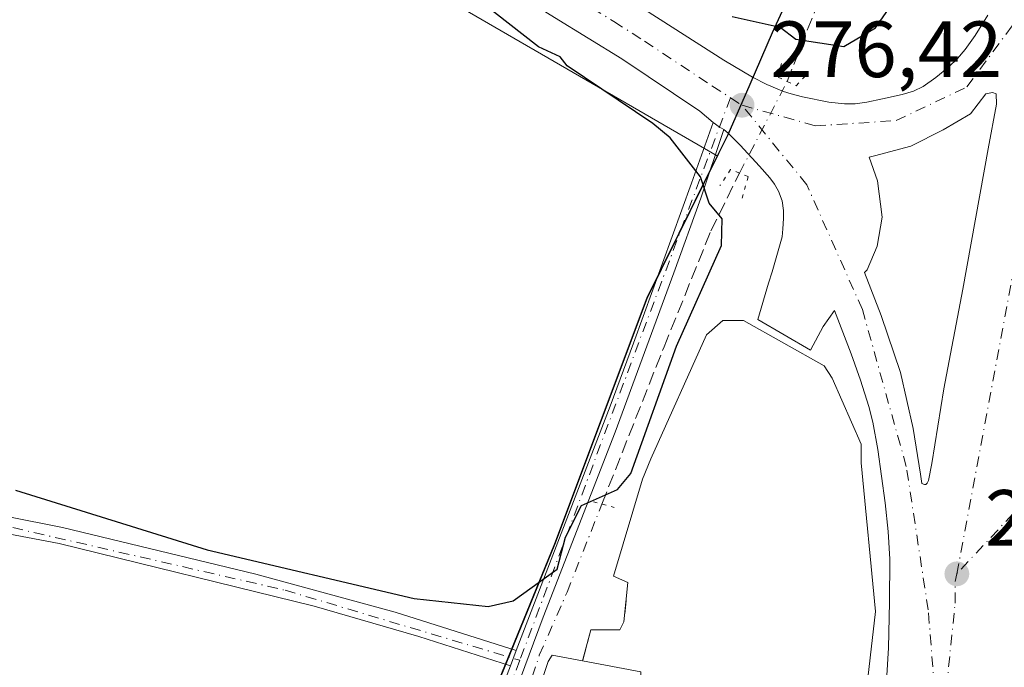
# Model space of a CAD drawing. Units: metres. Extents: x 607104 to 608417, y 4669106 to 4671424.
# Drawn here: x 607269 to 607393, y 4669867 to 4669948 of the extents above; entities that cross this region are included whole.
import ezdxf

# ---------------------------------------------------------------- set-up
doc = ezdxf.new("R2010")
doc.units = ezdxf.units.M
doc.header["$MEASUREMENT"] = 0
for name, pattern in [('DGN Style 3', [2.307223458686699, 1.648016756204785, -0.6592067024819142]), ('DGN Style 4', [2.6384748266838614, 1.318413404963828, -0.6592067024819142, 0.001648016756204785, -0.6592067024819142]), ('DGN Style 5', [1.1536117293433497, 0.4944050268614355, -0.6592067024819142])]:
    doc.linetypes.add(name, pattern=pattern)
for name, color, linetype, lineweight in [('Arbolado forestal CxS', 92, 'Continuous', 0), ('Carretera de calzada única Cxs', 7, 'Continuous', 13), ('Carretera de calzada única eje', 7, 'DGN Style 4', 0), ('Comarca', 135, 'Continuous', 13), ('Comarca CxS', 21, 'Continuous', 0), ('Comunidad autónoma', 142, 'Continuous', 30), ('Comunidad Autónoma CxS', 142, 'Continuous', 0), ('Corriente artificial lineal', 4, 'DGN Style 3', 13), ('Corriente artificial lineal oculto', 135, 'DGN Style 4', 13), ('Cultivos leñosos CxS', 92, 'Continuous', 0), ('Curva de nivel maestra', 30, 'Continuous', 30), ('Edificación ligera Cxs', 1, 'Continuous', 0), ('Explanada Cxs', 7, 'Continuous', 0), ('Isleta de vial', 135, 'Continuous', 13), ('Municipio', 91, 'Continuous', 13), ('Municipio CxS', 4, 'Continuous', 0), ('Muro lineal', 1, 'DGN Style 3', 13), ('Núcleo urbano CxS', 7, 'Continuous', 0), ('Pista no pavimentada Cxs', 111, 'Continuous', 0), ('Pista no pavimentada eje', 91, 'DGN Style 4', 0), ('Provincia', 7, 'Continuous', 0), ('Provincia CxS', 1, 'Continuous', 0), ('Puente lineal', 2, 'DGN Style 5', 0), ('Punto de cota en terreno', 7, 'Continuous', 0), ('Rótulo de punto de cota en terreno', 7, 'Continuous', 0)]:
    doc.layers.add(name, color=color, linetype=linetype, lineweight=lineweight)
doc.styles.add('Style-Arial', font='txt')

# ---------------------------------------------------------------- blocks, each defined once
blk = doc.blocks.new('*U11')
at = {"layer": 'Núcleo urbano CxS', "color": 7, "linetype": 'Continuous', "lineweight": 0}
blk.add_polyline3d([(607336.6618999997, 4669724.3981, 277.357600000003), (607330.1127000004, 4669768.5681, 276.5002999999998), (607325.8831000002, 4669805.6579, 275.9400000000023), (607324.3135000002, 4669844.967900001, 276.0016999999934), (607327.6836999999, 4669860.627900001, 275.9603999999963), (607336.6140999999, 4669882.4779, 274.7111000000005), (607348.1848999998, 4669913.387499999, 274.5426000000007), (607356.2359999996, 4669929.629899999, 275.7449000000051), (607357.0284000002, 4669931.2291, 276.0537999999942), (607320.0324999997, 4669952.6577, 274.9573999999994), (607284.0491000004, 4669953.7161, 274.6334999999963), (607273.4656999996, 4669957.949300001, 274.5605000000069), (607267.0193999996, 4669968.362500001, 274.7571000000025)], dxfattribs=at)
blk = doc.blocks.new('5PATER')
at = {"layer": 'Arbolado forestal CxS', "linetype": 'Continuous', "lineweight": 0}
h = blk.add_hatch(color=51, dxfattribs=at)
edge = h.paths.add_edge_path()
edge.add_ellipse((0, 0), major_axis=(-0.1095731443231308, -0.1110710700762829), ratio=0.9994222409660322, start_angle=0, end_angle=360)
blk = doc.blocks.new('*U15')
at = {"layer": 'Carretera de calzada única Cxs', "color": 7, "linetype": 'Continuous', "lineweight": 13}
for points in [[(607324.9365999997, 4669964.3387, 275.1872000000003), (607357.8800999997, 4669943.2401, 276.2624999999971), (607357.8832, 4669943.2382, 276.2630000000063), (607361.4801000003, 4669941.100099999, 276.7051000000066), (607363.2801000001, 4669940.200099999, 276.732600000003), (607365.3800999997, 4669939.3201, 276.6992000000027), (607366.3300999999, 4669939.0001, 276.7063000000053), (607367.7801000001, 4669938.640100001, 276.7394000000059), (607371.0601000005, 4669937.9801, 276.9379000000045), (607373.0401, 4669937.7501, 277.0988999999972), (607374.3701, 4669937.780099999, 277.2186999999976), (607375.8400999998, 4669937.9801, 277.3320999999996), (607377.8000999996, 4669938.380100001, 277.4885999999969), (607380.2901, 4669938.9301, 277.7749999999942), (607381.7301000003, 4669939.370100001, 277.9722000000039), (607382.9200999998, 4669939.940099999, 278.1417999999976), (607384.5201000003, 4669941.090100001, 278.3334000000032), (607386.1401000004, 4669942.4301, 278.5296999999992), (607387.2301000003, 4669943.440099999, 278.6630000000005), (607388.2100999998, 4669944.5701, 278.7700000000041), (607389.4801000003, 4669946.370100001, 278.8974000000017), (607391.0601000005, 4669948.920100001, 279.0397999999986)], [(607378.3800999997, 4669865.9101, 275.9879999999976), (607378.5601000005, 4669869.4001, 276.0681999999942), (607378.7100999998, 4669875.120100001, 276.1870999999956), (607378.7401000002, 4669880.540100001, 276.2859999999928), (607378.5201000003, 4669884.030099999, 276.3801999999997), (607378.1401000004, 4669887.600099999, 276.465400000001), (607377.2100999998, 4669894.3201, 276.6227000000072), (607376.6001000004, 4669897.770099999, 276.722299999994), (607376.1101000002, 4669899.710100001, 276.7532000000065), (607375.0500999996, 4669903.050100001, 276.8144999999931), (607373.8701, 4669906.350099999, 276.8840000000055), (607371.8000999996, 4669911.800100001, 276.9199999999983), (607370.3601000002, 4669909.7601, 276.8086000000039), (607368.7600999996, 4669906.8201, 276.6714000000065), (607362.1300999997, 4669910.6501, 276.5918999999994), (607363.5000999998, 4669915.2401, 276.8929000000062), (607363.9301000005, 4669916.670100001, 276.9934999999969), (607365.1901000004, 4669921.050100001, 277.6030000000028), (607365.3101000005, 4669922.040100001, 277.7357999999949), (607365.3601000002, 4669923.360099999, 277.7111000000005), (607365.3701, 4669924.350099999, 277.6120999999985), (607365.2200999996, 4669925.585100001, 277.5295000000042), (607364.7500999998, 4669926.780099999, 277.4940000000061), (607364.2301000003, 4669927.6601, 277.4611000000005), (607363.6401000004, 4669928.460100001, 277.4176000000007), (607362.3400999998, 4669929.940099999, 277.2293999999966), (607359.9200999998, 4669932.5801, 276.5647999999928), (607358.4301000005, 4669934.0701, 276.4808000000049), (607357.8901000004, 4669934.5251, 276.4557999999961), (607357.2751000002, 4669934.8751, 276.4167000000016), (607356.5500999996, 4669935.4351, 276.3598999999958), (607354.8607000001, 4669936.829600001, 276.320000000007), (607345.0449999999, 4669943.436600001, 275.9790999999968), (607336.5783000002, 4669948.596000001, 275.7614999999932)]]:
    blk.add_polyline3d(points, dxfattribs=at)
blk.add_polyline3d([(607375.5701000001, 4669916.5701, 277.2476000000024), (607377.6401000004, 4669911.1801, 277.212400000004), (607380.0601000005, 4669903.9901, 277.0681999999942), (607381.6601, 4669896.960100001, 276.8711000000039), (607382.5800999999, 4669891.220100001, 276.6840999999986), (607382.7600999996, 4669890.0701, 276.6428000000014), (607383.0900999998, 4669889.920100001, 276.6377000000066), (607383.2600999996, 4669889.920100001, 276.6377999999968), (607383.4200999998, 4669890.090100001, 276.6442999999999), (607383.5800999999, 4669890.420100001, 276.656799999997), (607384.0301000001, 4669892.5601, 276.7385999999969), (607385.5201000003, 4669901.950099999, 277.1717000000062), (607387.9301000005, 4669914.4801, 277.7569999999978), (607391.0800999999, 4669932.120100001, 278.5488999999943), (607392.1401000004, 4669937.720100001, 278.8855999999942), (607392.1101000002, 4669939.030099999, 278.8882000000012), (607391.6201, 4669939.190099999, 278.8576999999932), (607390.8000999996, 4669939.0101, 278.8043000000035), (607388.8701, 4669936.5101, 278.6229000000022), (607385.4600999998, 4669934.4801, 278.3049000000028), (607381.3800999997, 4669932.440099999, 277.9425000000047), (607376.8000999996, 4669931.210100001, 277.5446999999986), (607376.1501000002, 4669931.040100001, 277.4948000000004), (607377.1801000005, 4669928.100099999, 277.5443999999989), (607377.7600999996, 4669923.5101, 277.4973999999929), (607377.1601, 4669919.880100001, 277.4023000000016), (607375.9001000002, 4669916.9001, 277.2759999999981)], close=True, dxfattribs=at)

msp = doc.modelspace()

# ---------------------------------------------------------------- linework, layer by layer
at = {"layer": 'Carretera de calzada única Cxs', "color": 7, "linetype": 'Continuous', "lineweight": 13, "extrusion": (-0.02217549071305106, 0.07242783674629102, 0.9971271012643715), "elevation": 325040.4577188818, "flags": 128}
msp.add_lwpolyline([(-1947911.533599266, -4275180.50863863), (-1947912.062889281, -4275179.758769761), (-1947912.548478192, -4275179.242574818)], dxfattribs=at)
at = {"layer": 'Carretera de calzada única Cxs', "color": 7, "linetype": 'Continuous', "lineweight": 13}
for points in [[(607356.5500999996, 4669935.4351, 276.3598999999958), (607354.8607000001, 4669936.829600001, 276.320000000007), (607345.0449999999, 4669943.436600001, 275.9790999999968), (607336.5783000002, 4669948.596000001, 275.7614999999932), (607329.7652000004, 4669952.895500001, 275.5755000000063), (607323.7460000003, 4669956.335100001, 275.4030999999959), (607318.9172999999, 4669958.8486, 275.3337999999931), (607312.5011, 4669960.7007, 275.2048000000068), (607307.8709000006, 4669961.031400001, 275.1217999999935), (607302.8437999999, 4669961.0976, 275.0724000000046), (607299.4704, 4669960.8991, 275.0580000000046), (607296.6001000004, 4669960.450099999, 275.0467999999965), (607295.6001000004, 4669960.245100001, 275.0409000000073), (607292.4101, 4669960.075099999, 275.0243000000046), (607289.2351000002, 4669960.4451, 275.0010000000038), (607286.1750999996, 4669961.360099999, 274.9556000000011), (607283.3051000005, 4669962.770099999, 274.902900000001), (607280.7252000002, 4669964.6501, 274.8849000000046), (607278.4951, 4669966.9451, 274.8436999999976), (607276.6901000004, 4669969.5801, 274.8239000000031), (607275.3601000002, 4669972.485099999, 274.8058000000019), (607274.5401, 4669975.5801, 274.7912999999971), (607274.3300999999, 4669977.6801, 274.7875000000058), (607273.3760000002, 4669978.9804, 274.7741999999998)], [(607324.9365999997, 4669964.3387, 275.1872000000003), (607357.8800999997, 4669943.2401, 276.2624999999971), (607357.8832, 4669943.2382, 276.2630000000063), (607361.4801000003, 4669941.100099999, 276.7051000000066), (607363.2801000001, 4669940.200099999, 276.732600000003), (607365.3800999997, 4669939.3201, 276.6992000000027), (607366.3300999999, 4669939.0001, 276.7063000000053), (607367.7801000001, 4669938.640100001, 276.7394000000059), (607371.0601000005, 4669937.9801, 276.9379000000045), (607373.0401, 4669937.7501, 277.0988999999972), (607374.3701, 4669937.780099999, 277.2186999999976), (607375.8400999998, 4669937.9801, 277.3320999999996), (607377.8000999996, 4669938.380100001, 277.4885999999969), (607380.2901, 4669938.9301, 277.7749999999942), (607381.7301000003, 4669939.370100001, 277.9722000000039), (607382.9200999998, 4669939.940099999, 278.1417999999976), (607384.5201000003, 4669941.090100001, 278.3334000000032), (607386.1401000004, 4669942.4301, 278.5296999999992), (607387.2301000003, 4669943.440099999, 278.6630000000005), (607388.2100999998, 4669944.5701, 278.7700000000041), (607389.4801000003, 4669946.370100001, 278.8974000000017), (607391.0601000005, 4669948.920100001, 279.0397999999986)], [(607383.0900999998, 4669889.920100001, 276.6377000000066), (607383.2600999996, 4669889.920100001, 276.6377999999968), (607383.4200999998, 4669890.090100001, 276.6442999999999), (607383.5800999999, 4669890.420100001, 276.656799999997), (607384.0301000001, 4669892.5601, 276.7385999999969), (607385.5201000003, 4669901.950099999, 277.1717000000062), (607387.9301000005, 4669914.4801, 277.7569999999978), (607391.0800999999, 4669932.120100001, 278.5488999999943), (607392.1401000004, 4669937.720100001, 278.8855999999942), (607392.1101000002, 4669939.030099999, 278.8882000000012), (607391.6201, 4669939.190099999, 278.8576999999932), (607390.8000999996, 4669939.0101, 278.8043000000035), (607388.8701, 4669936.5101, 278.6229000000022), (607385.4600999998, 4669934.4801, 278.3049000000028), (607381.3800999997, 4669932.440099999, 277.9425000000047), (607376.8000999996, 4669931.210100001, 277.5446999999986), (607376.1501000002, 4669931.040100001, 277.4948000000004), (607377.1801000005, 4669928.100099999, 277.5443999999989), (607377.7600999996, 4669923.5101, 277.4973999999929), (607377.1601, 4669919.880100001, 277.4023000000016), (607375.9001000002, 4669916.9001, 277.2759999999981), (607375.5701000001, 4669916.5701, 277.2476000000024)], [(607378.3800999997, 4669865.9101, 275.9879999999976), (607378.5601000005, 4669869.4001, 276.0681999999942), (607378.7100999998, 4669875.120100001, 276.1870999999956), (607378.7401000002, 4669880.540100001, 276.2859999999928), (607378.5201000003, 4669884.030099999, 276.3801999999997), (607378.1401000004, 4669887.600099999, 276.465400000001), (607377.2100999998, 4669894.3201, 276.6227000000072), (607376.6001000004, 4669897.770099999, 276.722299999994), (607376.1101000002, 4669899.710100001, 276.7532000000065), (607375.0500999996, 4669903.050100001, 276.8144999999931), (607373.8701, 4669906.350099999, 276.8840000000055), (607371.8000999996, 4669911.800100001, 276.9199999999983), (607370.3601000002, 4669909.7601, 276.8086000000039), (607368.7600999996, 4669906.8201, 276.6714000000065), (607362.1300999997, 4669910.6501, 276.5918999999994), (607363.5000999998, 4669915.2401, 276.8929000000062), (607363.9301000005, 4669916.670100001, 276.9934999999969), (607365.1901000004, 4669921.050100001, 277.6030000000028), (607365.3101000005, 4669922.040100001, 277.7357999999949), (607365.3601000002, 4669923.360099999, 277.7111000000005), (607365.3701, 4669924.350099999, 277.6120999999985), (607365.2200999996, 4669925.585100001, 277.5295000000042), (607364.7500999998, 4669926.780099999, 277.4940000000061), (607364.2301000003, 4669927.6601, 277.4611000000005), (607363.6401000004, 4669928.460100001, 277.4176000000007), (607362.3400999998, 4669929.940099999, 277.2293999999966), (607359.9200999998, 4669932.5801, 276.5647999999928), (607358.4301000005, 4669934.0701, 276.4808000000049), (607357.8901000004, 4669934.5251, 276.4557999999961)], [(607375.5701000001, 4669916.5701, 277.2476000000024), (607377.6401000004, 4669911.1801, 277.212400000004), (607380.0601000005, 4669903.9901, 277.0681999999942), (607381.6601, 4669896.960100001, 276.8711000000039), (607382.5800999999, 4669891.220100001, 276.6840999999986), (607382.7600999996, 4669890.0701, 276.6428000000014), (607383.0900999998, 4669889.920100001, 276.6377000000066)]]:
    msp.add_polyline3d(points, dxfattribs=at)
at = {"layer": 'Carretera de calzada única eje', "color": 7, "linetype": 'DGN Style 4', "lineweight": 0, "extrusion": (-0.007774888384882246, -0.041571979322357, 0.9991052605435646), "elevation": -198582.4470449708, "flags": 128}
msp.add_lwpolyline([(-261451.301097863, 4697754.200568422), (-261451.3010978631, 4697822.148353167)], dxfattribs=at)
at = {"layer": 'Carretera de calzada única eje', "color": 7, "linetype": 'DGN Style 4', "lineweight": 0, "extrusion": (-0.0253115445985795, 0.01629428512903055, 0.9995468082997254), "elevation": 60996.47682640562, "flags": 128}
msp.add_lwpolyline([(-4255413.851349412, -2016170.357843107), (-4255413.851349412, -2016168.623784619)], dxfattribs=at)
at = {"layer": 'Carretera de calzada única eje', "color": 7, "linetype": 'DGN Style 4', "lineweight": 0}
for points in [[(607360.1601, 4669937.590100001, 276.5313000000024), (607369.3601000002, 4669935.0101, 276.9631999999983), (607379.5301000001, 4669935.6501, 277.7584000000061), (607388.4301000005, 4669939.890100001, 278.6687999999995), (607396.2801000001, 4669950.4801, 279.3332999999984), (607404.1700999998, 4669964.1601, 279.9219000000012)], [(607327.6552999998, 4669958.456300001, 275.4726999999984), (607328.3501000004, 4669958.0601, 275.4848000000056), (607328.8208999997, 4669957.746300001, 275.4979000000022), (607336.6401000004, 4669952.640100001, 275.7231999999931), (607344.0500999996, 4669948.120100001, 275.9223999999958), (607347.8901000004, 4669945.6501, 276.0476999999955), (607356.3701, 4669940.030099999, 276.3537999999971), (607358.7027000004, 4669938.5283, 276.4790999999968)], [(607385.0201000003, 4669856.100099999, 275.7792000000045), (607383.5601000005, 4669874.1801, 276.2168999999994), (607380.8000999996, 4669892.200099999, 276.6659999999974), (607375.2901, 4669911.9101, 277.1128000000026), (607368.3000999996, 4669927.590100001, 277.019100000005), (607360.1601, 4669937.590100001, 276.5313000000024)], [(607397.9501, 4669890.2401, 276.4487999999984), (607387.1501000002, 4669878.700099999, 276.2682000000059)], [(607385.0201000003, 4669856.100099999, 275.7792000000045), (607386.9401000004, 4669875.020099999, 276.1668000000063), (607386.9600999998, 4669877.7301, 276.2439000000013), (607387.1501000002, 4669878.700099999, 276.2682000000059)]]:
    msp.add_polyline3d(points, dxfattribs=at)
at = {"layer": 'Comarca', "color": 135, "linetype": 'Continuous', "lineweight": 13, "flags": 128}
msp.add_lwpolyline([(607336.6970000009, 4669724.336), (607330.1480000007, 4669768.499999999), (607325.9170000006, 4669805.599000001), (607324.3500000001, 4669844.901000002), (607327.7160000012, 4669860.566000001), (607336.6520000001, 4669882.417), (607348.2220000017, 4669913.321000001), (607357.2550000004, 4669931.545999999), (607358.4350000005, 4669933.927), (607361.173000001, 4669940.239999998), (607363.9780000001, 4669946.711), (607370.2780000012, 4669960.395999998), (607381.1020000011, 4669987.102000001), (607392.8970000001, 4670024.608), (607394.3120000011, 4670028.213999998), (607394.5830000003, 4670028.903000002), (607399.5590000007, 4670041.577000001), (607401.075000001, 4670045.438999998), (607406.9880000016, 4670060.505000004), (607419.9220000019, 4670093.115000002)], dxfattribs=at)
at = {"layer": 'Comarca CxS', "color": 21, "linetype": 'Continuous', "lineweight": 0, "flags": 128}
msp.add_lwpolyline([(607336.6970000004, 4669724.335999999), (607330.148, 4669768.499999999), (607325.917, 4669805.599000001), (607324.3499999995, 4669844.901000001), (607327.7160000006, 4669860.566000001), (607336.6519999995, 4669882.416999999), (607348.222000001, 4669913.321000001), (607357.2549999999, 4669931.545999999), (607358.4349999999, 4669933.926999999), (607361.1730000004, 4669940.239999999), (607363.9779999995, 4669946.710999999), (607370.2780000004, 4669960.395999999), (607381.1020000007, 4669987.102), (607392.8969999995, 4670024.607999999), (607394.3120000005, 4670028.213999999), (607394.5829999998, 4670028.903000001), (607399.5590000001, 4670041.577), (607401.0750000004, 4670045.438999999), (607406.9879999988, 4670060.505000002), (607419.9220000012, 4670093.115000002)], dxfattribs=at)
at = {"layer": 'Comunidad autónoma', "color": 142, "linetype": 'Continuous', "lineweight": 30, "flags": 128}
msp.add_lwpolyline([(607336.6970000009, 4669724.336), (607330.1480000007, 4669768.499999999), (607325.9170000006, 4669805.599000001), (607324.3500000001, 4669844.901000002), (607327.7160000012, 4669860.566000001), (607336.6520000001, 4669882.417), (607348.2220000017, 4669913.321000001), (607357.2550000004, 4669931.545999999), (607358.4350000005, 4669933.927), (607361.173000001, 4669940.239999998), (607363.9780000001, 4669946.711), (607370.2780000012, 4669960.395999998), (607381.1020000011, 4669987.102000001), (607392.8970000001, 4670024.608), (607394.3120000011, 4670028.213999998), (607394.5830000003, 4670028.903000002), (607399.5590000007, 4670041.577000001), (607401.075000001, 4670045.438999998), (607406.9880000016, 4670060.505000004), (607419.9220000019, 4670093.115000002)], dxfattribs=at)
at = {"layer": 'Comunidad Autónoma CxS', "color": 142, "linetype": 'Continuous', "lineweight": 0, "flags": 128}
msp.add_lwpolyline([(607336.6970000004, 4669724.335999999), (607330.148, 4669768.499999999), (607325.917, 4669805.599000001), (607324.3499999995, 4669844.901000001), (607327.7160000006, 4669860.566000001), (607336.6519999995, 4669882.416999999), (607348.222000001, 4669913.321000001), (607357.2549999999, 4669931.545999999), (607358.4349999999, 4669933.926999999), (607361.1730000004, 4669940.239999999), (607363.9779999995, 4669946.710999999), (607370.2780000004, 4669960.395999999), (607381.1020000007, 4669987.102), (607392.8969999995, 4670024.607999999), (607394.3120000005, 4670028.213999999), (607394.5829999998, 4670028.903000001), (607399.5590000001, 4670041.577), (607401.0750000004, 4670045.438999999), (607406.9879999988, 4670060.505000002), (607419.9220000012, 4670093.115000002)], dxfattribs=at)
at = {"layer": 'Corriente artificial lineal', "color": 4, "linetype": 'DGN Style 3', "lineweight": 13}
for points in [[(607365.8400999998, 4669940.5701, 276.1695000000037), (607372.6501000002, 4669957.940099999, 273.5794000000024), (607376.1001000004, 4669967.5701, 273.4061999999976), (607380.4001000002, 4669978.1501, 273.5699000000022), (607387.8901000004, 4669997.9801, 273.4459000000061), (607390.7506999997, 4670007.580600001, 273.7842999999993)], [(607342.5533999996, 4669887.471899999, 274.8473999999987), (607350.3601000002, 4669907.220100001, 274.8340000000026), (607356.2500999998, 4669921.790100001, 275.2314999999944), (607359.8400999998, 4669929.0701, 276.2263999999996)]]:
    msp.add_polyline3d(points, dxfattribs=at)
at = {"layer": 'Corriente artificial lineal oculto', "color": 135, "linetype": 'DGN Style 4', "lineweight": 13, "extrusion": (0.002029103805455153, 0.003889115627122376, 0.9999903787124083), "elevation": 19670.51402925289, "flags": 128}
msp.add_lwpolyline([(607358.0292536507, 4669887.885871706), (607364.0293567555, 4669899.385958677)], dxfattribs=at)
at = {"layer": 'Corriente artificial lineal oculto', "color": 135, "linetype": 'DGN Style 4', "lineweight": 13}
msp.add_polyline3d([(607327.2791999998, 4669831.225099999, 276.1092000000062), (607327.0201000003, 4669834.5801, 276.0871000000043), (607327.3201000001, 4669837.9901, 276.0638999999938), (607327.4302000003, 4669838.5197, 276.0644000000029), (607328.2268000003, 4669846.7631, 276.0304999999935), (607331.1902000001, 4669857.9814, 276.0145000000048), (607334.6826999999, 4669868.459000001, 275.7243000000017), (607338.1752000004, 4669876.396500001, 275.2057000000059), (607342.5533999996, 4669887.471899999, 274.8473999999987)], dxfattribs=at)
at = {"layer": 'Cultivos leñosos CxS', "color": 92, "linetype": 'Continuous', "lineweight": 0}
msp.add_polyline3d([(607267.0193999996, 4669968.362500001, 274.7571000000025), (607273.4656999996, 4669957.949300001, 274.5605000000069), (607284.0491000004, 4669953.7161, 274.6334999999963), (607320.0324999997, 4669952.6577, 274.9573999999994), (607357.0284000002, 4669931.2291, 276.0537999999942), (607356.2359999996, 4669929.629899999, 275.7449000000051), (607348.1848999998, 4669913.387499999, 274.5426000000007), (607336.6140999999, 4669882.4779, 274.7111000000005), (607327.6836999999, 4669860.627900001, 275.9603999999963), (607324.3135000002, 4669844.967900001, 276.0016999999934), (607325.8831000002, 4669805.6579, 275.9400000000023), (607330.1127000004, 4669768.5681, 276.5002999999998), (607336.6618999997, 4669724.3981, 277.357600000003)], dxfattribs=at)
msp.add_polyline3d([(607267.0193999996, 4669968.362500001, 274.7571000000025), (607273.4656999996, 4669957.949300001, 274.5605000000069), (607284.0491000004, 4669953.7161, 274.6334999999963), (607320.0324999997, 4669952.6577, 274.9573999999994), (607357.0284000002, 4669931.2291, 276.0537999999942), (607356.2359999996, 4669929.629899999, 275.7449000000051), (607348.1848999998, 4669913.387499999, 274.5426000000007), (607336.6140999999, 4669882.4779, 274.7111000000005), (607327.6836999999, 4669860.627900001, 275.9603999999963), (607324.3135000002, 4669844.967900001, 276.0016999999934), (607325.8831000002, 4669805.6579, 275.9400000000023), (607330.1127000004, 4669768.5681, 276.5002999999998), (607336.6618999997, 4669724.3981, 277.357600000003)], dxfattribs=at)
at = {"layer": 'Curva de nivel maestra', "color": 30, "linetype": 'Continuous', "lineweight": 30, "elevation": 275, "flags": 128}
for points in [[(607358.9400000004, 4669948.7501), (607364.9400000004, 4669947.4101), (607366.9400000004, 4669945.9101), (607372.9400000004, 4669944.960100001), (607376.9500000002, 4669947.3301), (607381.0999999996, 4669953.290100001)], [(607268.8499999996, 4669889.200099999), (607292.9400000004, 4669881.710100001), (607318.9400000004, 4669875.5801), (607328.25, 4669874.600099999), (607331.4199999999, 4669875.290100001), (607336.9400000004, 4669879.290100001), (607337.9699999997, 4669883.290100001), (607339.9900000002, 4669887.290100001), (607344.5300000003, 4669889.290100001), (607346.1799999997, 4669891.290100001), (607351.9299999997, 4669907.290100001), (607357.5899999999, 4669919.940099999), (607357.6699999999, 4669923.290100001), (607356.0300000003, 4669925.290100001), (607354.9400000004, 4669928.5701), (607351.1500000004, 4669933.5001), (607348.9500000002, 4669935.300100001), (607338.1799999997, 4669942.530099999), (607337.3200000003, 4669943.670100001), (607334.5700000003, 4669944.920100001), (607325.5999999996, 4669951.950099999)]]:
    msp.add_lwpolyline(points, dxfattribs=at)
at = {"layer": 'Edificación ligera Cxs', "color": 1, "linetype": 'Continuous', "lineweight": 0, "elevation": 280.7651000000042, "flags": 128}
msp.add_lwpolyline([(607340.1201, 4669867.7601), (607347.4501, 4669866.390100001), (607346.9200999998, 4669853.950099999), (607339.1967000002, 4669854.937999999), (607339.1801000005, 4669854.940099999), (607339.0138999998, 4669852.376900001), (607337.5500999996, 4669829.800100001), (607328.2600999996, 4669830.100099999), (607332.1501000002, 4669854.470100001), (607331.3800999997, 4669854.470100001), (607335.7901, 4669867.690099999), (607336.3101000005, 4669868.470100001)], close=True, dxfattribs=at)
at = {"layer": 'Edificación ligera Cxs', "color": 1, "linetype": 'Continuous', "lineweight": 0, "extrusion": (0.09197605726094618, 0.2574574808304229, 0.9619023081660548), "elevation": 1258420.277536864, "flags": 128}
msp.add_lwpolyline([(999116.182518162, -4426586.975802767), (999108.8188782401, -4426588.198217074), (999105.1328722923, -4426575.833982836)], dxfattribs=at)
at = {"layer": 'Edificación ligera Cxs', "color": 1, "linetype": 'Continuous', "lineweight": 0}
msp.add_polyline3d([(607328.2600999996, 4669830.100099999, 277.317200000005), (607332.1501000002, 4669854.470100001, 278.1018999999943), (607331.3800999997, 4669854.470100001, 277.8015000000014), (607335.7901, 4669867.690099999, 277.3000000000029), (607336.3101000005, 4669868.470100001, 277.186600000001), (607340.1201, 4669867.7601, 277.7189999999973)], dxfattribs=at)
at = {"layer": 'Explanada Cxs', "color": 7, "linetype": 'Continuous', "lineweight": 0, "extrusion": (0.09197605726094618, 0.2574574808304229, 0.9619023081660548), "elevation": 1258420.277536864, "flags": 128}
msp.add_lwpolyline([(999116.182518162, -4426586.975802767), (999108.8188782401, -4426588.198217074), (999105.1328722923, -4426575.833982836)], dxfattribs=at)
at = {"layer": 'Explanada Cxs', "color": 7, "linetype": 'Continuous', "lineweight": 0}
for points in [[(607347.4501, 4669866.390100001, 277.3847999999998), (607340.1201, 4669867.7601, 277.7189999999973), (607341.1601, 4669871.6501, 276.4265000000014), (607344.7901, 4669871.6501, 276.4018000000069), (607345.3101000005, 4669872.6801, 276.1763000000064), (607345.8300999999, 4669877.610099999, 276.0589000000036), (607344.0201000003, 4669878.390100001, 276.0503999999929), (607347.6501000002, 4669890.5801, 276.3689000000013), (607348.6901000004, 4669893.170100001, 276.2476000000024), (607355.6901000004, 4669908.720100001, 276.3166000000056), (607357.7600999996, 4669910.540100001, 276.8022000000055), (607360.3601000002, 4669910.540100001, 276.6744999999937), (607370.4700999996, 4669904.8301, 276.6977999999945), (607371.5000999998, 4669903.270099999, 276.7035999999935), (607375.1300999997, 4669894.9801, 276.5573000000004), (607375.1300999997, 4669892.640100001, 276.4618999999948), (607376.9401000004, 4669873.9801, 276.1117999999988), (607373.8300999999, 4669847.020099999, 276.247199999998)], [(607344.0201000003, 4669878.390100001, 276.0503999999929), (607347.6501000002, 4669890.5801, 276.3689000000013), (607348.6901000004, 4669893.170100001, 276.2476000000024), (607355.6901000004, 4669908.720100001, 276.3166000000056), (607357.7600999996, 4669910.540100001, 276.8022000000055), (607360.3601000002, 4669910.540100001, 276.6744999999937), (607370.4700999996, 4669904.8301, 276.6977999999945), (607371.5000999998, 4669903.270099999, 276.7035999999935), (607375.1300999997, 4669894.9801, 276.5573000000004), (607375.1300999997, 4669892.640100001, 276.4618999999948), (607376.9401000004, 4669873.9801, 276.1117999999988), (607373.8300999999, 4669847.020099999, 276.247199999998), (607373.8201000001, 4669844.420100001, 276.2600999999996), (607370.4501, 4669803.460100001, 275.992499999993), (607370.4501, 4669800.870100001, 276.0050999999949), (607371.2200999996, 4669796.200099999, 276.0277999999962), (607371.2200999996, 4669793.350099999, 276.0562000000064), (607372.2500999998, 4669766.390100001, 276.6579000000056), (607372.2500999998, 4669763.280099999, 276.7191000000021)], [(607340.1201, 4669867.7601, 277.7189999999973), (607341.1601, 4669871.6501, 276.4265000000014), (607344.7901, 4669871.6501, 276.4018000000069), (607345.3101000005, 4669872.6801, 276.1763000000064), (607345.8300999999, 4669877.610099999, 276.0589000000036), (607344.0201000003, 4669878.390100001, 276.0503999999929)]]:
    msp.add_polyline3d(points, dxfattribs=at)
at = {"layer": 'Isleta de vial', "color": 135, "linetype": 'Continuous', "lineweight": 13}
msp.add_polyline3d([(607383.0900999998, 4669889.920100001, 276.6377000000066), (607383.2600999996, 4669889.920100001, 276.6377999999968), (607383.4200999998, 4669890.090100001, 276.6442999999999), (607383.5800999999, 4669890.420100001, 276.656799999997), (607384.0301000001, 4669892.5601, 276.7385999999969), (607385.5201000003, 4669901.950099999, 277.1717000000062), (607387.9301000005, 4669914.4801, 277.7569999999978), (607391.0800999999, 4669932.120100001, 278.5488999999943), (607392.1401000004, 4669937.720100001, 278.8855999999942), (607392.1101000002, 4669939.030099999, 278.8882000000012), (607391.6201, 4669939.190099999, 278.8576999999932), (607390.8000999996, 4669939.0101, 278.8043000000035), (607388.8701, 4669936.5101, 278.6229000000022), (607385.4600999998, 4669934.4801, 278.3049000000028), (607381.3800999997, 4669932.440099999, 277.9425000000047), (607376.8000999996, 4669931.210100001, 277.5446999999986), (607376.1501000002, 4669931.040100001, 277.4948000000004), (607377.1801000005, 4669928.100099999, 277.5443999999989), (607377.7600999996, 4669923.5101, 277.4973999999929), (607377.1601, 4669919.880100001, 277.4023000000016), (607375.9001000002, 4669916.9001, 277.2759999999981), (607375.5701000001, 4669916.5701, 277.2476000000024), (607377.6401000004, 4669911.1801, 277.212400000004), (607380.0601000005, 4669903.9901, 277.0681999999942), (607381.6601, 4669896.960100001, 276.8711000000039), (607382.5800999999, 4669891.220100001, 276.6840999999986), (607382.7600999996, 4669890.0701, 276.6428000000014), (607383.0900999998, 4669889.920100001, 276.6377000000066)], dxfattribs=at)
at = {"layer": 'Municipio', "color": 91, "linetype": 'Continuous', "lineweight": 13, "flags": 128}
msp.add_lwpolyline([(607336.6970000009, 4669724.336), (607330.1480000007, 4669768.499999999), (607325.9170000006, 4669805.599000001), (607324.3500000001, 4669844.901000002), (607327.7160000012, 4669860.566000001), (607336.6520000001, 4669882.417), (607348.2220000017, 4669913.321000001), (607357.2550000004, 4669931.545999999), (607358.4350000005, 4669933.927), (607361.173000001, 4669940.239999998), (607363.9780000001, 4669946.711), (607370.2780000012, 4669960.395999998), (607381.1020000011, 4669987.102000001), (607392.8970000001, 4670024.608), (607394.3120000011, 4670028.213999998), (607394.5830000003, 4670028.903000002), (607399.5590000007, 4670041.577000001), (607401.075000001, 4670045.438999998), (607406.9880000016, 4670060.505000004), (607419.9220000019, 4670093.115000002)], dxfattribs=at)
at = {"layer": 'Municipio CxS', "color": 4, "linetype": 'Continuous', "lineweight": 0, "flags": 128}
msp.add_lwpolyline([(607336.6970000004, 4669724.335999999), (607330.148, 4669768.499999999), (607325.917, 4669805.599000001), (607324.3499999995, 4669844.901000001), (607327.7160000006, 4669860.566000001), (607336.6519999995, 4669882.416999999), (607348.222000001, 4669913.321000001), (607357.2549999999, 4669931.545999999), (607358.4349999999, 4669933.926999999), (607361.1730000004, 4669940.239999999), (607363.9779999995, 4669946.710999999), (607370.2780000004, 4669960.395999999), (607381.1020000007, 4669987.102), (607392.8969999995, 4670024.607999999), (607394.3120000005, 4670028.213999999), (607394.5829999998, 4670028.903000001), (607399.5590000001, 4670041.577), (607401.0750000004, 4670045.438999999), (607406.9879999988, 4670060.505000002), (607419.9220000012, 4670093.115000002)], dxfattribs=at)
at = {"layer": 'Muro lineal', "color": 1, "linetype": 'DGN Style 3', "lineweight": 13}
msp.add_polyline3d([(607344.0201000003, 4669878.390100001, 276.0503999999929), (607345.8300999999, 4669877.610099999, 276.0589000000036), (607345.3101000005, 4669872.6801, 276.1763000000064), (607344.7901, 4669871.6501, 276.4018000000069), (607341.1601, 4669871.6501, 276.4265000000014), (607340.1201, 4669867.7601, 277.7189999999973)], dxfattribs=at)
at = {"layer": 'Núcleo urbano CxS', "color": 7, "linetype": 'Continuous', "lineweight": 0}
msp.add_polyline3d([(607267.0193999996, 4669968.362500001, 274.7571000000025), (607273.4656999996, 4669957.949300001, 274.5605000000069), (607284.0491000004, 4669953.7161, 274.6334999999963), (607320.0324999997, 4669952.6577, 274.9573999999994), (607357.0284000002, 4669931.2291, 276.0537999999942), (607356.2359999996, 4669929.629899999, 275.7449000000051), (607348.1848999998, 4669913.387499999, 274.5426000000007), (607336.6140999999, 4669882.4779, 274.7111000000005), (607327.6836999999, 4669860.627900001, 275.9603999999963), (607324.3135000002, 4669844.967900001, 276.0016999999934), (607325.8831000002, 4669805.6579, 275.9400000000023), (607330.1127000004, 4669768.5681, 276.5002999999998), (607336.6618999997, 4669724.3981, 277.357600000003)], dxfattribs=at)
at = {"layer": 'Pista no pavimentada Cxs', "color": 111, "linetype": 'Continuous', "lineweight": 0, "extrusion": (-0.02217549071305106, 0.07242783674629102, 0.9971271012643715), "elevation": 325040.4577188818, "flags": 128}
msp.add_lwpolyline([(-1947911.533599266, -4275180.50863863), (-1947912.062889281, -4275179.758769761), (-1947912.548478192, -4275179.242574818)], dxfattribs=at)
at = {"layer": 'Pista no pavimentada Cxs', "color": 111, "linetype": 'Continuous', "lineweight": 0, "extrusion": (0.04464046519597979, 0.1161177707712338, 0.9922317734169803), "elevation": 569640.2341934019, "flags": 128}
msp.add_lwpolyline([(1108840.687361219, -4541199.468639068), (1108840.687361219, -4541201.52003645)], dxfattribs=at)
msp.add_lwpolyline([(1108840.687361219, -4541199.468639068), (1108840.687361219, -4541201.52003645)], dxfattribs=at)
at = {"layer": 'Pista no pavimentada Cxs', "color": 111, "linetype": 'Continuous', "lineweight": 0}
for points in [[(607330.0000999998, 4669864.420100001, 276.5092000000004), (607331.0500999996, 4669867.1501, 276.2765000000072), (607331.7803999997, 4669869.050000001, 276.0212999999931), (607343.6001000004, 4669899.780099999, 274.9075000000012), (607346.5301000001, 4669907.6801, 274.9799000000057), (607353.8000999996, 4669927.790100001, 275.5981000000029), (607356.5500999996, 4669935.4351, 276.3598999999958), (607357.2751000002, 4669934.8751, 276.4167000000016), (607357.8901000004, 4669934.5251, 276.4557999999961), (607354.9700999996, 4669925.9001, 276.2167000000045), (607351.5900999998, 4669916.5101, 275.0178000000014), (607344.2301000003, 4669896.5101, 275.0497000000032), (607335.1700999998, 4669873.2501, 275.6217999999935), (607331.1201, 4669862.3301, 276.855899999995)], [(607331.7805000005, 4669869.050000001, 276.0212999999931), (607343.6001000004, 4669899.780099999, 274.9075000000012), (607346.5301000001, 4669907.6801, 274.9799000000057), (607353.8000999996, 4669927.790100001, 275.5981000000029), (607356.5500999996, 4669935.4351, 276.3598999999958)], [(607357.8901000004, 4669934.5251, 276.4557999999961), (607354.9700999996, 4669925.9001, 276.2167000000045), (607351.5900999998, 4669916.5101, 275.0178000000014), (607344.2301000003, 4669896.5101, 275.0497000000032), (607335.1700999998, 4669873.2501, 275.6217999999935), (607331.1201, 4669862.3301, 276.855899999995), (607327.1001000004, 4669847.040100001, 276.414300000004), (607325.7401000002, 4669840.350099999, 276.7697000000044), (607325.2001, 4669835.390100001, 276.9535999999935), (607325.3201000001, 4669828.5801, 276.7609999999986), (607330.1001000004, 4669787.7301, 276.4851000000053), (607333.3201000001, 4669762.640100001, 277.0348999999987), (607336.8601000002, 4669737.6601, 277.2523999999976), (607342.7401000002, 4669692.5101, 278.1333000000013), (607341.0201000003, 4669692.280099999, 278.4462000000058), (607335.8000999996, 4669732.470100001, 277.3604999999953), (607331.6001000004, 4669762.4001, 277.1367999999929), (607329.0000999998, 4669782.5601, 276.5598000000027), (607323.5800999999, 4669828.460100001, 276.6370000000024), (607323.4501, 4669835.4801, 276.7179000000033), (607324.3400999998, 4669842.450099999, 276.6487999999954), (607325.6001000004, 4669848.2401, 276.5026999999973), (607330.0000999998, 4669864.420100001, 276.5092000000004), (607331.0500999996, 4669867.1501, 276.2765000000072)], [(607331.0500999996, 4669867.1501, 276.2765000000072), (607319.5500999996, 4669870.840100001, 275.9637999999977), (607306.4101, 4669874.620100001, 275.9575000000041), (607274.3400999998, 4669882.530099999, 275.9256000000024), (607261.4700999996, 4669884.9301, 276.130799999999), (607260.0000999998, 4669885.440099999, 276.0622000000003), (607259.1601, 4669886.1601, 275.9872000000032), (607258.5800999999, 4669886.970100001, 275.915399999998), (607258.0900999998, 4669890.0601, 275.6275000000023), (607258.7801000001, 4669897.0701, 275.0886000000028), (607260.8000999996, 4669896.880100001, 275.0357999999979), (607260.1401000004, 4669890.120100001, 275.5283000000054), (607260.5900999998, 4669887.655099999, 275.777900000001), (607261.0301000001, 4669887.2401, 275.8151999999973), (607274.7701000003, 4669884.520099999, 275.5771999999997), (607299.0701000001, 4669878.6601, 275.5467000000062), (607316.5701000001, 4669873.880100001, 275.6355999999942), (607331.7805000005, 4669869.050000001, 276.0212999999931)]]:
    msp.add_polyline3d(points, dxfattribs=at)
msp.add_polyline3d([(607331.7803999997, 4669869.050000001, 276.0212999999931), (607331.0500999996, 4669867.1501, 276.2765000000072), (607319.5500999996, 4669870.840100001, 275.9637999999977), (607306.4101, 4669874.620100001, 275.9575000000041), (607274.3400999998, 4669882.530099999, 275.9256000000024), (607261.4700999996, 4669884.9301, 276.130799999999), (607260.0000999998, 4669885.440099999, 276.0622000000003), (607259.1601, 4669886.1601, 275.9872000000032), (607258.5800999999, 4669886.970100001, 275.915399999998), (607258.0900999998, 4669890.0601, 275.6275000000023), (607258.7801000001, 4669897.0701, 275.0886000000028), (607260.8000999996, 4669896.880100001, 275.0357999999979), (607260.1401000004, 4669890.120100001, 275.5283000000054), (607260.5900999998, 4669887.655099999, 275.777900000001), (607261.0301000001, 4669887.2401, 275.8151999999973), (607274.7701000003, 4669884.520099999, 275.5771999999997), (607299.0701000001, 4669878.6601, 275.5467000000062), (607316.5701000001, 4669873.880100001, 275.6355999999942)], close=True, dxfattribs=at)
at = {"layer": 'Pista no pavimentada eje', "color": 91, "linetype": 'DGN Style 4', "lineweight": 0, "extrusion": (-0.001166373181360734, -0.003116847818982926, 0.9999944624013052), "elevation": -14987.41705004183, "flags": 128}
msp.add_lwpolyline([(607358.6120418139, 4669914.498360297), (607332.1569668142, 4669843.804016907)], dxfattribs=at)
at = {"layer": 'Pista no pavimentada eje', "color": 91, "linetype": 'DGN Style 4', "lineweight": 0}
for points in [[(607259.7901, 4669896.975099999, 275.062699999995), (607259.1151000002, 4669890.090100001, 275.5779999999941), (607259.5450999998, 4669887.3651, 275.8457000000053), (607260.5151000004, 4669886.340100001, 275.9458000000013), (607302.7401000002, 4669876.640100001, 275.6852999999974), (607332.2478999998, 4669867.8343, 276.227899999998)], [(607332.2478999998, 4669867.8343, 276.227899999998), (607330.5601000005, 4669863.3751, 276.6739999999991), (607325.0401, 4669841.4001, 276.696100000001), (607324.3251, 4669835.4351, 276.8350000000065), (607324.4501, 4669828.520099999, 276.6974000000046), (607329.5500999996, 4669785.145099999, 276.5310999999929), (607341.8800999997, 4669692.395099999, 278.286300000007)]]:
    msp.add_polyline3d(points, dxfattribs=at)
at = {"layer": 'Provincia', "color": 7, "linetype": 'Continuous', "lineweight": 0, "flags": 128}
msp.add_lwpolyline([(607336.6970000009, 4669724.336), (607330.1480000007, 4669768.499999999), (607325.9170000006, 4669805.599000001), (607324.3500000001, 4669844.901000002), (607327.7160000012, 4669860.566000001), (607336.6520000001, 4669882.417), (607348.2220000017, 4669913.321000001), (607357.2550000004, 4669931.545999999), (607358.4350000005, 4669933.927), (607361.173000001, 4669940.239999998), (607363.9780000001, 4669946.711), (607370.2780000012, 4669960.395999998), (607381.1020000011, 4669987.102000001), (607392.8970000001, 4670024.608), (607394.3120000011, 4670028.213999998), (607394.5830000003, 4670028.903000002), (607399.5590000007, 4670041.577000001), (607401.075000001, 4670045.438999998), (607406.9880000016, 4670060.505000004), (607419.9220000019, 4670093.115000002)], dxfattribs=at)
at = {"layer": 'Provincia CxS', "color": 1, "linetype": 'Continuous', "lineweight": 0, "flags": 128}
msp.add_lwpolyline([(607336.6970000004, 4669724.335999999), (607330.148, 4669768.499999999), (607325.917, 4669805.599000001), (607324.3499999995, 4669844.901000001), (607327.7160000006, 4669860.566000001), (607336.6519999995, 4669882.416999999), (607348.222000001, 4669913.321000001), (607357.2549999999, 4669931.545999999), (607358.4349999999, 4669933.926999999), (607361.1730000004, 4669940.239999999), (607363.9779999995, 4669946.710999999), (607370.2780000004, 4669960.395999999), (607381.1020000007, 4669987.102), (607392.8969999995, 4670024.607999999), (607394.3120000005, 4670028.213999999), (607394.5829999998, 4670028.903000001), (607399.5590000001, 4670041.577), (607401.0750000004, 4670045.438999999), (607406.9879999988, 4670060.505000002), (607419.9220000012, 4670093.115000002)], dxfattribs=at)
at = {"layer": 'Puente lineal', "color": 2, "linetype": 'DGN Style 5', "lineweight": 0, "extrusion": (-0.1587752844466303, 0.04329739083252065, 0.9863649147227347), "elevation": 106034.6755303541, "flags": 128}
msp.add_lwpolyline([(-4665159.565298142, -633844.0974539377), (-4665159.565298141, -633841.3448751741)], dxfattribs=at)
at = {"layer": 'Puente lineal', "color": 2, "linetype": 'DGN Style 5', "lineweight": 0}
for points in [[(607365.1300999997, 4669942.850099999, 276.6040999999968), (607364.7100999998, 4669941.100099999, 276.7179999999935), (607365.8400999998, 4669940.5701, 276.6849999999977), (607366.9801000003, 4669940.040100001, 276.6753999999929), (607368.1401000004, 4669941.300100001, 276.5930999999982)], [(607360.1700999998, 4669925.890100001, 277.8315000000002), (607360.9401000004, 4669928.620100001, 277.3690999999963), (607359.8400999998, 4669929.0701, 277.1831999999995), (607358.7301000003, 4669929.520099999, 277.0063999999985), (607357.3901000004, 4669927.5101, 277.1698999999935)]]:
    msp.add_polyline3d(points, dxfattribs=at)

# ---------------------------------------------------------------- block references
at = {"layer": 'Carretera de calzada única Cxs', "color": 7, "linetype": 'Continuous', "lineweight": 13}
msp.add_blockref('*U15', (0, 0), dxfattribs=at)
at = {"layer": 'Núcleo urbano CxS', "color": 7, "linetype": 'Continuous', "lineweight": 0}
msp.add_blockref('*U11', (0, 0), dxfattribs=at)
at = {"layer": 'Punto de cota en terreno', "color": 7, "linetype": 'Continuous', "lineweight": 0, "xscale": 10, "yscale": 10, "zscale": 10}
for p in [(607360.1699999999, 4669937.59, 276.4199999999983), (607387.1600000003, 4669878.699999999, 276.0800000000018)]:
    msp.add_blockref('5PATER', p, dxfattribs=at)

# ---------------------------------------------------------------- texts
at = {"layer": 'Rótulo de punto de cota en terreno', "color": 7, "linetype": 'Continuous', "lineweight": 0, "style": 'Style-Arial'}
for s, p in [('276,42', (607363.6978000002, 4669941.117799999)), ('276,08', (607390.6878000004, 4669882.227800001))]:
    msp.add_text(s, height=7.000000000000002, dxfattribs=at).set_placement(p)

doc.saveas('drawing.dxf')
